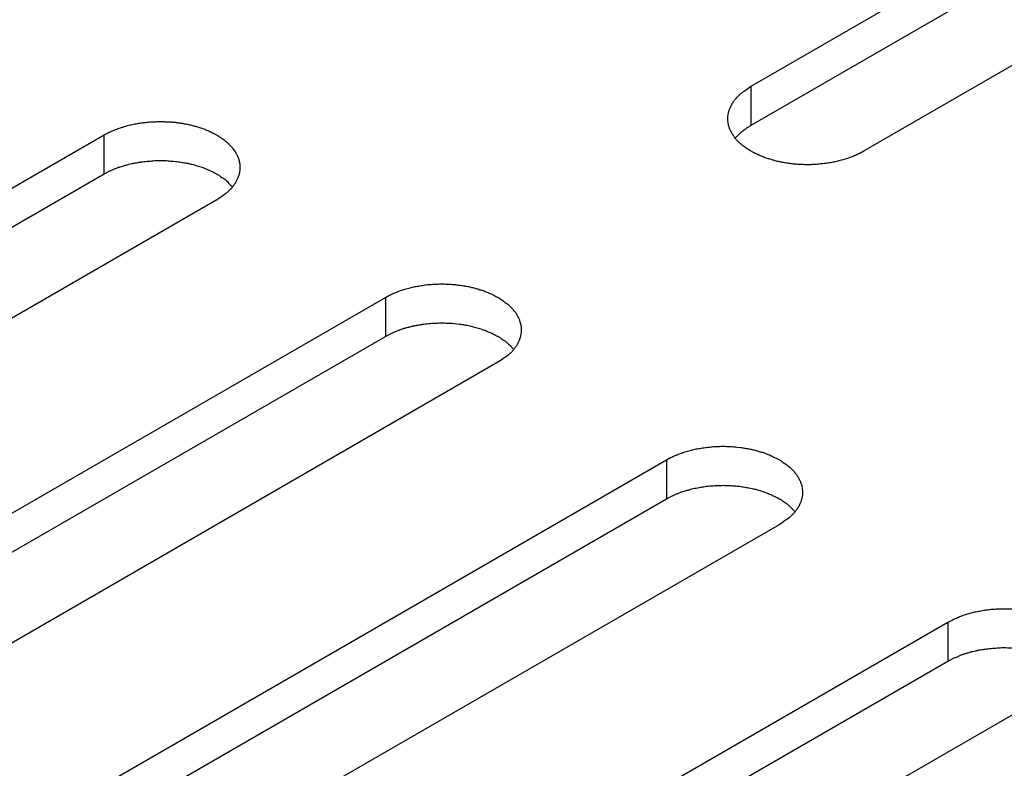
# Model space of a CAD drawing. Units: inches. Extents: x 0.5 to 16.1, y 0.5 to 11.2.
# Drawn here: x 13.2 to 13.3, y 7.3 to 7.4 of the extents above; entities that cross this region are included whole.
import ezdxf

# ---------------------------------------------------------------- set-up
doc = ezdxf.new("R2010")
doc.units = ezdxf.units.IN
doc.header["$MEASUREMENT"] = 0
doc.layers.add('Layer 1', color=7, linetype='Continuous')

# ---------------------------------------------------------------- blocks, each defined once
blk = doc.blocks.new('block 6')
at = {"layer": 'Layer 1', "color": 7, "lineweight": 25, "true_color": 0xffffff}
for points in [[(13.30037, 7.38605), (13.37998, 7.43201)], [(13.30037, 7.38145), (13.37998, 7.42742)], [(13.39326, 7.42435), (13.31364, 7.37838)], [(13.30037, 7.38145), (13.30037, 7.38604)], [(13.14445, 7.33433), (13.22407, 7.3803)], [(13.22407, 7.37571), (13.22407, 7.38029)], [(13.14445, 7.32974), (13.22407, 7.3757)], [(13.23735, 7.37264), (13.15773, 7.32667)], [(13.17762, 7.31519), (13.25724, 7.36115)], [(13.25724, 7.36114), (13.25724, 7.35655)], [(13.17762, 7.31058), (13.25724, 7.35655)], [(13.27052, 7.35349), (13.1909, 7.30752)], [(13.2108, 7.29603), (13.29041, 7.34199)], [(13.29041, 7.342), (13.29041, 7.33741)], [(13.2108, 7.29143), (13.29041, 7.3374)], [(13.30369, 7.33433), (13.22407, 7.28836)], [(13.24399, 7.27687), (13.32358, 7.32284)], [(13.32358, 7.32284), (13.32358, 7.31825)], [(13.24399, 7.27227), (13.32358, 7.31824)], [(13.33686, 7.31519), (13.25724, 7.26922)]]:
    blk.add_lwpolyline(points, dxfattribs=at)
for points, knots in [([(13.31365, 7.37838), (13.31365, 7.37838), (13.31318, 7.37813), (13.31318, 7.37813), (13.31301, 7.37804), (13.31284, 7.37796), (13.31267, 7.37789), (13.31248, 7.37781), (13.31233, 7.37774), (13.31214, 7.37768), (13.31195, 7.37762), (13.31178, 7.37753), (13.31158, 7.37749), (13.31141, 7.37743), (13.31122, 7.37736), (13.31103, 7.37732), (13.31082, 7.37726), (13.31063, 7.37721), (13.31046, 7.37717), (13.31027, 7.37713), (13.31006, 7.37709), (13.30986, 7.37707), (13.30967, 7.37702), (13.30948, 7.37698), (13.30927, 7.37696), (13.30908, 7.37694), (13.30889, 7.37692), (13.3087, 7.3769), (13.30851, 7.37687), (13.30831, 7.37685), (13.3081, 7.37683), (13.3081, 7.37683), (13.30755, 7.37681), (13.30755, 7.37681), (13.30736, 7.37679), (13.30717, 7.37679), (13.307, 7.37679), (13.30681, 7.37679), (13.30661, 7.37681), (13.30642, 7.37681), (13.30625, 7.37681), (13.30608, 7.37683), (13.30591, 7.37683), (13.30574, 7.37685), (13.30555, 7.37685), (13.30538, 7.37687), (13.30523, 7.3769), (13.30506, 7.37692), (13.30489, 7.37694), (13.30475, 7.37696), (13.30458, 7.37698), (13.3044, 7.377), (13.30428, 7.37704), (13.30411, 7.37707), (13.30394, 7.37709), (13.30379, 7.37713), (13.30362, 7.37715), (13.30347, 7.37719), (13.3033, 7.37724), (13.30315, 7.37728), (13.30298, 7.37732), (13.30281, 7.37736), (13.30264, 7.37743), (13.30249, 7.37747), (13.30234, 7.37751), (13.30217, 7.37758), (13.302, 7.37762), (13.30186, 7.37768), (13.30171, 7.37774), (13.30156, 7.37781), (13.30139, 7.37787), (13.30124, 7.37794), (13.30107, 7.37802), (13.30092, 7.37808), (13.30079, 7.37817), (13.30064, 7.37823), (13.30064, 7.37823), (13.3002, 7.37849), (13.3002, 7.37849), (13.30005, 7.37857), (13.29992, 7.37866), (13.2998, 7.37876), (13.29967, 7.37883), (13.29954, 7.37893), (13.29941, 7.37904), (13.29929, 7.37913), (13.29916, 7.37923), (13.29905, 7.37934), (13.29895, 7.37944), (13.29884, 7.37955), (13.29873, 7.37966), (13.29863, 7.37976), (13.29854, 7.37987), (13.29846, 7.38), (13.29835, 7.3801), (13.29827, 7.38021), (13.2982, 7.38034), (13.29814, 7.38044), (13.29807, 7.38057), (13.29801, 7.3807), (13.29795, 7.3808), (13.29788, 7.38093), (13.29784, 7.38106), (13.2978, 7.38117), (13.29776, 7.38129), (13.29771, 7.38142), (13.29771, 7.38142), (13.29765, 7.3818), (13.29765, 7.3818), (13.29763, 7.38193), (13.29763, 7.38204), (13.29763, 7.38216), (13.29763, 7.38216), (13.29763, 7.38252), (13.29763, 7.38252), (13.29765, 7.38265), (13.29767, 7.38278), (13.29769, 7.38289), (13.29771, 7.38301), (13.29776, 7.38314), (13.2978, 7.38325), (13.2978, 7.38325), (13.29793, 7.38359), (13.29793, 7.38359), (13.29799, 7.38369), (13.29805, 7.38382), (13.29812, 7.38393), (13.29816, 7.38403), (13.29822, 7.38414), (13.29831, 7.38424), (13.29839, 7.38435), (13.29846, 7.38446), (13.29854, 7.38456), (13.29861, 7.38463), (13.29869, 7.38473), (13.29875, 7.38482), (13.29886, 7.38493), (13.29899, 7.38501), (13.29907, 7.38512), (13.29924, 7.38526), (13.29943, 7.38541), (13.29963, 7.38552), (13.29988, 7.38571), (13.30011, 7.38588), (13.30037, 7.38605)], [0, 0, 0, 0, 1, 1, 1, 2, 2, 2, 3, 3, 3, 4, 4, 4, 5, 5, 5, 6, 6, 6, 7, 7, 7, 8, 8, 8, 9, 9, 9, 10, 10, 10, 11, 11, 11, 12, 12, 12, 13, 13, 13, 14, 14, 14, 15, 15, 15, 16, 16, 16, 17, 17, 17, 18, 18, 18, 19, 19, 19, 20, 20, 20, 21, 21, 21, 22, 22, 22, 23, 23, 23, 24, 24, 24, 25, 25, 25, 26, 26, 26, 27, 27, 27, 28, 28, 28, 29, 29, 29, 30, 30, 30, 31, 31, 31, 32, 32, 32, 33, 33, 33, 34, 34, 34, 35, 35, 35, 36, 36, 36, 37, 37, 37, 38, 38, 38, 39, 39, 39, 40, 40, 40, 41, 41, 41, 42, 42, 42, 43, 43, 43, 44, 44, 44, 45, 45, 45, 46, 46, 46, 47, 47, 47, 48, 48, 48, 48]), ([(13.22407, 7.3803), (13.22407, 7.3803), (13.22454, 7.38055), (13.22454, 7.38055), (13.22471, 7.38064), (13.22488, 7.38072), (13.22505, 7.38079), (13.22524, 7.38087), (13.22539, 7.38094), (13.22558, 7.381), (13.22575, 7.38106), (13.22594, 7.38115), (13.22613, 7.38119), (13.2263, 7.38126), (13.22649, 7.38132), (13.22668, 7.38136), (13.22687, 7.38143), (13.22709, 7.38147), (13.22726, 7.38151), (13.22745, 7.38155), (13.22766, 7.3816), (13.22785, 7.38162), (13.22804, 7.38166), (13.22823, 7.3817), (13.22843, 7.38172), (13.22864, 7.38174), (13.22883, 7.38177), (13.229, 7.38179), (13.22921, 7.38181), (13.2294, 7.38183), (13.22959, 7.38185), (13.22981, 7.38185), (13.22998, 7.38187), (13.23017, 7.38187), (13.23036, 7.38189), (13.23055, 7.38189), (13.23072, 7.38189), (13.23091, 7.38189), (13.2311, 7.38187), (13.23127, 7.38187), (13.23146, 7.38187), (13.23161, 7.38185), (13.2318, 7.38185), (13.23197, 7.38183), (13.23214, 7.38183), (13.23233, 7.38181), (13.23248, 7.38179), (13.23265, 7.38177), (13.23282, 7.38174), (13.23297, 7.38172), (13.23314, 7.3817), (13.23331, 7.38168), (13.23344, 7.38164), (13.23361, 7.38162), (13.23376, 7.3816), (13.23393, 7.38155), (13.2341, 7.38153), (13.23425, 7.38149), (13.23439, 7.38145), (13.23456, 7.3814), (13.23473, 7.38136), (13.2349, 7.38132), (13.23507, 7.38126), (13.2352, 7.38121), (13.23537, 7.38117), (13.23554, 7.38111), (13.23569, 7.38106), (13.23586, 7.381), (13.23601, 7.38094), (13.23616, 7.38087), (13.23633, 7.38081), (13.23648, 7.38075), (13.23665, 7.38066), (13.2368, 7.3806), (13.23692, 7.38051), (13.23707, 7.38045), (13.23707, 7.38045), (13.23752, 7.38019), (13.23752, 7.38019), (13.23767, 7.38011), (13.23779, 7.38002), (13.23792, 7.37992), (13.23805, 7.37985), (13.23818, 7.37975), (13.2383, 7.37964), (13.23843, 7.37956), (13.23856, 7.37945), (13.23866, 7.37934), (13.23875, 7.37924), (13.23888, 7.37913), (13.23898, 7.37902), (13.23907, 7.37892), (13.23917, 7.37881), (13.23926, 7.37868), (13.23926, 7.37868), (13.23951, 7.37835), (13.23951, 7.37835), (13.23958, 7.37822), (13.23964, 7.37811), (13.23971, 7.37798), (13.23977, 7.37788), (13.23981, 7.37775), (13.23988, 7.37762), (13.23992, 7.37752), (13.23996, 7.37739), (13.23998, 7.37726), (13.24002, 7.37713), (13.24004, 7.37701), (13.24007, 7.37688), (13.24009, 7.37675), (13.24009, 7.37665), (13.24009, 7.37652), (13.24009, 7.37639), (13.24009, 7.37628), (13.24007, 7.37616), (13.24007, 7.37603), (13.24004, 7.3759), (13.24002, 7.3758), (13.23998, 7.37567), (13.23996, 7.37554), (13.23992, 7.37544), (13.23988, 7.37533), (13.23983, 7.3752), (13.23977, 7.37509), (13.23973, 7.37499), (13.23966, 7.37486), (13.2396, 7.37476), (13.23956, 7.37465), (13.23947, 7.37454), (13.23941, 7.37444), (13.23932, 7.37433), (13.23926, 7.37422), (13.23917, 7.37412), (13.23909, 7.37405), (13.23903, 7.37395), (13.23894, 7.37386), (13.23883, 7.37376), (13.23873, 7.37367), (13.23864, 7.37357), (13.23847, 7.37342), (13.23828, 7.37327), (13.23809, 7.37316), (13.23784, 7.37297), (13.2376, 7.3728), (13.23735, 7.37263)], [0, 0, 0, 0, 1, 1, 1, 2, 2, 2, 3, 3, 3, 4, 4, 4, 5, 5, 5, 6, 6, 6, 7, 7, 7, 8, 8, 8, 9, 9, 9, 10, 10, 10, 11, 11, 11, 12, 12, 12, 13, 13, 13, 14, 14, 14, 15, 15, 15, 16, 16, 16, 17, 17, 17, 18, 18, 18, 19, 19, 19, 20, 20, 20, 21, 21, 21, 22, 22, 22, 23, 23, 23, 24, 24, 24, 25, 25, 25, 26, 26, 26, 27, 27, 27, 28, 28, 28, 29, 29, 29, 30, 30, 30, 31, 31, 31, 32, 32, 32, 33, 33, 33, 34, 34, 34, 35, 35, 35, 36, 36, 36, 37, 37, 37, 38, 38, 38, 39, 39, 39, 40, 40, 40, 41, 41, 41, 42, 42, 42, 43, 43, 43, 44, 44, 44, 45, 45, 45, 46, 46, 46, 47, 47, 47, 48, 48, 48, 48]), ([(13.2985, 7.37992), (13.29859, 7.38), (13.29859, 7.38002), (13.29861, 7.38004), (13.29869, 7.38011), (13.29869, 7.38013), (13.29871, 7.38015), (13.2988, 7.38023), (13.29882, 7.38026), (13.29884, 7.38028), (13.2989, 7.38036), (13.29893, 7.38036), (13.29895, 7.38038), (13.29901, 7.38045), (13.29903, 7.38047), (13.29905, 7.38049), (13.29914, 7.38057), (13.29916, 7.3806), (13.29918, 7.3806), (13.29924, 7.38068), (13.29926, 7.3807), (13.29929, 7.3807), (13.29939, 7.38079), (13.29941, 7.38081), (13.29943, 7.38081), (13.29952, 7.38087), (13.29954, 7.38089), (13.29956, 7.38091), (13.29965, 7.38098), (13.29967, 7.381), (13.29969, 7.381), (13.29978, 7.38106), (13.2998, 7.38108), (13.29982, 7.38111), (13.2999, 7.38117), (13.29992, 7.38119), (13.29995, 7.38119), (13.30003, 7.38123), (13.30005, 7.38125), (13.30009, 7.38128), (13.30014, 7.3813), (13.30016, 7.38132), (13.3002, 7.38136), (13.30026, 7.38138), (13.30033, 7.38142), (13.30037, 7.38145)], [0, 0, 0, 0, 1, 1, 1, 2, 2, 2, 3, 3, 3, 4, 4, 4, 5, 5, 5, 6, 6, 6, 7, 7, 7, 8, 8, 8, 9, 9, 9, 10, 10, 10, 11, 11, 11, 12, 12, 12, 13, 13, 13, 14, 14, 14, 15, 15, 15, 15]), ([(13.22407, 7.37571), (13.22407, 7.37571), (13.22437, 7.37585), (13.22437, 7.37585), (13.22447, 7.37592), (13.22456, 7.37596), (13.22464, 7.37602), (13.22475, 7.37607), (13.22486, 7.37611), (13.22496, 7.37615), (13.22507, 7.37619), (13.2252, 7.37626), (13.2253, 7.3763), (13.22539, 7.37634), (13.22549, 7.37638), (13.22562, 7.37643), (13.22573, 7.37647), (13.22583, 7.37651), (13.22596, 7.37655), (13.22607, 7.37658), (13.2262, 7.37662), (13.22628, 7.37664), (13.22641, 7.37668), (13.22654, 7.37672), (13.22664, 7.37675), (13.22677, 7.37679), (13.22687, 7.37681), (13.227, 7.37685), (13.22713, 7.37687), (13.22724, 7.37692), (13.22734, 7.37694), (13.22747, 7.37696), (13.2276, 7.37698), (13.22773, 7.377), (13.22783, 7.37702), (13.22796, 7.37704), (13.22806, 7.37706), (13.22819, 7.37708), (13.22832, 7.37711), (13.22843, 7.37713), (13.22855, 7.37715), (13.22868, 7.37715), (13.22881, 7.37717), (13.22891, 7.37719), (13.22902, 7.37719), (13.22915, 7.37721), (13.22928, 7.37723), (13.22938, 7.37723), (13.22951, 7.37723), (13.22964, 7.37726), (13.22976, 7.37726), (13.22985, 7.37726), (13.22998, 7.37728), (13.2301, 7.37728), (13.23021, 7.37728), (13.23034, 7.37728), (13.23044, 7.37728), (13.23057, 7.3773), (13.23057, 7.3773), (13.23089, 7.3773), (13.23089, 7.3773), (13.23102, 7.37728), (13.23112, 7.37728), (13.23123, 7.37728), (13.23136, 7.37728), (13.23146, 7.37728), (13.23157, 7.37726), (13.23168, 7.37726), (13.23178, 7.37726), (13.23189, 7.37723), (13.23199, 7.37723), (13.2321, 7.37723), (13.23221, 7.37721), (13.23221, 7.37721), (13.2325, 7.37719), (13.2325, 7.37719), (13.23261, 7.37717), (13.23272, 7.37717), (13.23282, 7.37715), (13.23291, 7.37713), (13.23301, 7.37713), (13.23312, 7.37711), (13.23323, 7.37708), (13.23331, 7.37706), (13.2334, 7.37706), (13.2335, 7.37704), (13.23359, 7.37702), (13.23369, 7.377), (13.2338, 7.37698), (13.23391, 7.37698), (13.23399, 7.37696), (13.2341, 7.37692), (13.2342, 7.37689), (13.23429, 7.37687), (13.23437, 7.37685), (13.23448, 7.37683), (13.23459, 7.37681), (13.23469, 7.37677), (13.2348, 7.37675), (13.23488, 7.37672), (13.23488, 7.37672), (13.23518, 7.37662), (13.23518, 7.37662), (13.23527, 7.3766), (13.23537, 7.37658), (13.23548, 7.37653), (13.23558, 7.37651), (13.23567, 7.37647), (13.23578, 7.37643), (13.23588, 7.37638), (13.23599, 7.37636), (13.23605, 7.37632), (13.23616, 7.37628), (13.23624, 7.37624), (13.23635, 7.37619), (13.23645, 7.37615), (13.23654, 7.37611), (13.23665, 7.37607), (13.23665, 7.37607), (13.2369, 7.37594), (13.2369, 7.37594), (13.23701, 7.37588), (13.23709, 7.37583), (13.23718, 7.37579), (13.23726, 7.37573), (13.23737, 7.37568), (13.23745, 7.37564), (13.23754, 7.37558), (13.23762, 7.37553), (13.23773, 7.37547), (13.23779, 7.37541), (13.23786, 7.37536), (13.23794, 7.3753), (13.23803, 7.37526), (13.23809, 7.37522), (13.23818, 7.37517), (13.23826, 7.37509), (13.23835, 7.37502), (13.23843, 7.37496), (13.23856, 7.37485), (13.23866, 7.37475), (13.23875, 7.37462), (13.23892, 7.37447), (13.23907, 7.37432), (13.2392, 7.37418)], [0, 0, 0, 0, 1, 1, 1, 2, 2, 2, 3, 3, 3, 4, 4, 4, 5, 5, 5, 6, 6, 6, 7, 7, 7, 8, 8, 8, 9, 9, 9, 10, 10, 10, 11, 11, 11, 12, 12, 12, 13, 13, 13, 14, 14, 14, 15, 15, 15, 16, 16, 16, 17, 17, 17, 18, 18, 18, 19, 19, 19, 20, 20, 20, 21, 21, 21, 22, 22, 22, 23, 23, 23, 24, 24, 24, 25, 25, 25, 26, 26, 26, 27, 27, 27, 28, 28, 28, 29, 29, 29, 30, 30, 30, 31, 31, 31, 32, 32, 32, 33, 33, 33, 34, 34, 34, 35, 35, 35, 36, 36, 36, 37, 37, 37, 38, 38, 38, 39, 39, 39, 40, 40, 40, 41, 41, 41, 42, 42, 42, 43, 43, 43, 44, 44, 44, 45, 45, 45, 46, 46, 46, 47, 47, 47, 48, 48, 48, 48]), ([(13.25724, 7.36114), (13.25724, 7.36114), (13.25771, 7.3614), (13.25771, 7.3614), (13.25788, 7.36148), (13.25805, 7.36157), (13.25822, 7.36163), (13.25841, 7.36171), (13.25856, 7.36178), (13.25875, 7.36184), (13.25894, 7.36193), (13.25911, 7.36199), (13.2593, 7.36203), (13.25947, 7.3621), (13.25966, 7.36216), (13.25985, 7.3622), (13.26007, 7.36227), (13.26026, 7.36231), (13.26043, 7.36235), (13.26062, 7.36239), (13.26083, 7.36244), (13.26102, 7.36246), (13.26121, 7.3625), (13.2614, 7.36254), (13.26159, 7.36256), (13.26181, 7.36259), (13.262, 7.36263), (13.26219, 7.36265), (13.26238, 7.36267), (13.26257, 7.36267), (13.26278, 7.36269), (13.26298, 7.36271), (13.26314, 7.36271), (13.26334, 7.36271), (13.26353, 7.36273), (13.26372, 7.36273), (13.26389, 7.36273), (13.26408, 7.36273), (13.26427, 7.36273), (13.26446, 7.36271), (13.26463, 7.36271), (13.2648, 7.36271), (13.26497, 7.36269), (13.26514, 7.36267), (13.26533, 7.36267), (13.2655, 7.36265), (13.26565, 7.36263), (13.26582, 7.36261), (13.26599, 7.36259), (13.26614, 7.36256), (13.26631, 7.36254), (13.26648, 7.36252), (13.26661, 7.36248), (13.26678, 7.36246), (13.26695, 7.36244), (13.2671, 7.36242), (13.26727, 7.36237), (13.26741, 7.36233), (13.26759, 7.36229), (13.26773, 7.36224), (13.2679, 7.3622), (13.26807, 7.36216), (13.26824, 7.36212), (13.26837, 7.36205), (13.26854, 7.36201), (13.26871, 7.36197), (13.26888, 7.36191), (13.26903, 7.36184), (13.26918, 7.36178), (13.26933, 7.36171), (13.2695, 7.36165), (13.26965, 7.36159), (13.26982, 7.36152), (13.26996, 7.36144), (13.27009, 7.36137), (13.27024, 7.36129), (13.27039, 7.36121), (13.27054, 7.36114), (13.27069, 7.36106), (13.27083, 7.36095), (13.27096, 7.36087), (13.27109, 7.36078), (13.27122, 7.36069), (13.27134, 7.36059), (13.27147, 7.36048), (13.2716, 7.3604), (13.27173, 7.36029), (13.27183, 7.36018), (13.27194, 7.36008), (13.27205, 7.35997), (13.27215, 7.35987), (13.27226, 7.35976), (13.27234, 7.35965), (13.27243, 7.35953), (13.27253, 7.35942), (13.27262, 7.35931), (13.27268, 7.35919), (13.27275, 7.35908), (13.27281, 7.35895), (13.27287, 7.35885), (13.27294, 7.35872), (13.273, 7.35859), (13.27304, 7.35849), (13.27309, 7.35836), (13.27313, 7.35823), (13.27315, 7.3581), (13.27319, 7.35798), (13.27321, 7.35785), (13.27324, 7.35772), (13.27326, 7.35762), (13.27326, 7.35749), (13.27326, 7.35736), (13.27326, 7.35736), (13.27326, 7.357), (13.27326, 7.357), (13.27324, 7.35687), (13.27321, 7.35674), (13.27319, 7.35664), (13.27315, 7.35651), (13.27313, 7.35638), (13.27309, 7.35628), (13.27309, 7.35628), (13.27296, 7.35594), (13.27296, 7.35594), (13.2729, 7.35583), (13.27283, 7.3557), (13.27277, 7.3556), (13.27273, 7.35549), (13.27266, 7.35538), (13.27258, 7.35528), (13.27249, 7.35517), (13.27243, 7.35507), (13.27234, 7.35498), (13.27228, 7.3549), (13.27219, 7.35481), (13.27213, 7.3547), (13.27202, 7.3546), (13.2719, 7.35451), (13.27181, 7.35441), (13.27164, 7.35426), (13.27145, 7.35411), (13.27126, 7.354), (13.271, 7.35381), (13.27077, 7.35364), (13.27052, 7.35349)], [0, 0, 0, 0, 1, 1, 1, 2, 2, 2, 3, 3, 3, 4, 4, 4, 5, 5, 5, 6, 6, 6, 7, 7, 7, 8, 8, 8, 9, 9, 9, 10, 10, 10, 11, 11, 11, 12, 12, 12, 13, 13, 13, 14, 14, 14, 15, 15, 15, 16, 16, 16, 17, 17, 17, 18, 18, 18, 19, 19, 19, 20, 20, 20, 21, 21, 21, 22, 22, 22, 23, 23, 23, 24, 24, 24, 25, 25, 25, 26, 26, 26, 27, 27, 27, 28, 28, 28, 29, 29, 29, 30, 30, 30, 31, 31, 31, 32, 32, 32, 33, 33, 33, 34, 34, 34, 35, 35, 35, 36, 36, 36, 37, 37, 37, 38, 38, 38, 39, 39, 39, 40, 40, 40, 41, 41, 41, 42, 42, 42, 43, 43, 43, 44, 44, 44, 45, 45, 45, 46, 46, 46, 47, 47, 47, 48, 48, 48, 48]), ([(13.25724, 7.35655), (13.25724, 7.35655), (13.25754, 7.35669), (13.25754, 7.35669), (13.25764, 7.35676), (13.25773, 7.3568), (13.25783, 7.35686), (13.25794, 7.35691), (13.25803, 7.35697), (13.25815, 7.35699), (13.25826, 7.35706), (13.25837, 7.3571), (13.25847, 7.35714), (13.25856, 7.35718), (13.25868, 7.35723), (13.25879, 7.35727), (13.2589, 7.35731), (13.25902, 7.35735), (13.25913, 7.3574), (13.25924, 7.35744), (13.25936, 7.35746), (13.25947, 7.3575), (13.25958, 7.35752), (13.2597, 7.35757), (13.25981, 7.35761), (13.25994, 7.35763), (13.26007, 7.35767), (13.26017, 7.35769), (13.2603, 7.35771), (13.26041, 7.35776), (13.26053, 7.35778), (13.26064, 7.3578), (13.26077, 7.35784), (13.26089, 7.35786), (13.26102, 7.35786), (13.26113, 7.35788), (13.26123, 7.35791), (13.26136, 7.35793), (13.26149, 7.35795), (13.26162, 7.35797), (13.26172, 7.35799), (13.26185, 7.35801), (13.26198, 7.35801), (13.2621, 7.35803), (13.26219, 7.35805), (13.26232, 7.35805), (13.26244, 7.35808), (13.26257, 7.35808), (13.26268, 7.3581), (13.26281, 7.3581), (13.26293, 7.3581), (13.26302, 7.35812), (13.26314, 7.35812), (13.26327, 7.35812), (13.26338, 7.35812), (13.26351, 7.35814), (13.26361, 7.35814), (13.26374, 7.35814), (13.26374, 7.35814), (13.26406, 7.35814), (13.26406, 7.35814), (13.26419, 7.35814), (13.26429, 7.35814), (13.26442, 7.35812), (13.26453, 7.35812), (13.26463, 7.35812), (13.26476, 7.35812), (13.26484, 7.3581), (13.26495, 7.3581), (13.26506, 7.3581), (13.26506, 7.3581), (13.26538, 7.35805), (13.26538, 7.35805), (13.26538, 7.35805), (13.26567, 7.35803), (13.26567, 7.35803), (13.26567, 7.35803), (13.26599, 7.35799), (13.26599, 7.35799), (13.2661, 7.35797), (13.26618, 7.35797), (13.26629, 7.35795), (13.2664, 7.35793), (13.26648, 7.35793), (13.26657, 7.35791), (13.26667, 7.35788), (13.26678, 7.35786), (13.26686, 7.35786), (13.26686, 7.35786), (13.26718, 7.3578), (13.26718, 7.3578), (13.26727, 7.35778), (13.26737, 7.35776), (13.26746, 7.35771), (13.26756, 7.35769), (13.26765, 7.35767), (13.26776, 7.35765), (13.26786, 7.35763), (13.26797, 7.35759), (13.26807, 7.35757), (13.26816, 7.35755), (13.26826, 7.3575), (13.26835, 7.35748), (13.26846, 7.35744), (13.26854, 7.35742), (13.26865, 7.35737), (13.26875, 7.35735), (13.26886, 7.35731), (13.26894, 7.35727), (13.26905, 7.35725), (13.26916, 7.3572), (13.26922, 7.35716), (13.26933, 7.35712), (13.26943, 7.35708), (13.26952, 7.35703), (13.26962, 7.35699), (13.26971, 7.35697), (13.26982, 7.35693), (13.2699, 7.35686), (13.27001, 7.35682), (13.27007, 7.35678), (13.27018, 7.35674), (13.27026, 7.35667), (13.27035, 7.35663), (13.27045, 7.35659), (13.27054, 7.35655), (13.27062, 7.35648), (13.27071, 7.35644), (13.27081, 7.35638), (13.2709, 7.35631), (13.27096, 7.35627), (13.27105, 7.35621), (13.27111, 7.35614), (13.2712, 7.3561), (13.27126, 7.35606), (13.27134, 7.35602), (13.27143, 7.35595), (13.27152, 7.35587), (13.2716, 7.3558), (13.27173, 7.3557), (13.27183, 7.35559), (13.27194, 7.35546), (13.27209, 7.35531), (13.27224, 7.35517), (13.27239, 7.35502)], [0, 0, 0, 0, 1, 1, 1, 2, 2, 2, 3, 3, 3, 4, 4, 4, 5, 5, 5, 6, 6, 6, 7, 7, 7, 8, 8, 8, 9, 9, 9, 10, 10, 10, 11, 11, 11, 12, 12, 12, 13, 13, 13, 14, 14, 14, 15, 15, 15, 16, 16, 16, 17, 17, 17, 18, 18, 18, 19, 19, 19, 20, 20, 20, 21, 21, 21, 22, 22, 22, 23, 23, 23, 24, 24, 24, 25, 25, 25, 26, 26, 26, 27, 27, 27, 28, 28, 28, 29, 29, 29, 30, 30, 30, 31, 31, 31, 32, 32, 32, 33, 33, 33, 34, 34, 34, 35, 35, 35, 36, 36, 36, 37, 37, 37, 38, 38, 38, 39, 39, 39, 40, 40, 40, 41, 41, 41, 42, 42, 42, 43, 43, 43, 44, 44, 44, 45, 45, 45, 46, 46, 46, 47, 47, 47, 48, 48, 48, 48]), ([(13.29041, 7.342), (13.29041, 7.342), (13.29088, 7.34225), (13.29088, 7.34225), (13.29105, 7.34234), (13.29122, 7.34242), (13.29141, 7.34248), (13.29158, 7.34255), (13.29173, 7.34263), (13.29192, 7.3427), (13.29211, 7.34276), (13.29228, 7.34282), (13.29247, 7.34289), (13.29264, 7.34295), (13.29283, 7.34299), (13.29304, 7.34306), (13.29324, 7.3431), (13.29343, 7.34316), (13.2936, 7.34321), (13.29381, 7.34325), (13.294, 7.34329), (13.29419, 7.34331), (13.29438, 7.34335), (13.29457, 7.34338), (13.29479, 7.34342), (13.29498, 7.34344), (13.29517, 7.34346), (13.29536, 7.34348), (13.29555, 7.3435), (13.29574, 7.34352), (13.29595, 7.34355), (13.29595, 7.34355), (13.29651, 7.34357), (13.29651, 7.34357), (13.2967, 7.34357), (13.29689, 7.34359), (13.29706, 7.34359), (13.29725, 7.34359), (13.29744, 7.34357), (13.29763, 7.34357), (13.2978, 7.34357), (13.29797, 7.34355), (13.29814, 7.34355), (13.29833, 7.34352), (13.2985, 7.34352), (13.29867, 7.3435), (13.29867, 7.3435), (13.29916, 7.34344), (13.29916, 7.34344), (13.29933, 7.34342), (13.29948, 7.3434), (13.29965, 7.34335), (13.2998, 7.34333), (13.29995, 7.34331), (13.30012, 7.34329), (13.30029, 7.34325), (13.30044, 7.34323), (13.30058, 7.34318), (13.30076, 7.34314), (13.30093, 7.3431), (13.30107, 7.34306), (13.30124, 7.34301), (13.30141, 7.34295), (13.30156, 7.34291), (13.30171, 7.34287), (13.30188, 7.3428), (13.30205, 7.34276), (13.3022, 7.3427), (13.30235, 7.34263), (13.30252, 7.34257), (13.30267, 7.34251), (13.30282, 7.34244), (13.30299, 7.34236), (13.30299, 7.34236), (13.30341, 7.34214), (13.30341, 7.34214), (13.30341, 7.34214), (13.30386, 7.34189), (13.30386, 7.34189), (13.304, 7.3418), (13.30413, 7.34172), (13.30426, 7.34161), (13.30439, 7.34155), (13.30451, 7.34144), (13.30464, 7.34134), (13.30477, 7.34125), (13.3049, 7.34115), (13.305, 7.34104), (13.30511, 7.34093), (13.30522, 7.34083), (13.30532, 7.34072), (13.30543, 7.34062), (13.30551, 7.34051), (13.30562, 7.34038), (13.3057, 7.34027), (13.30579, 7.34017), (13.30585, 7.34004), (13.30592, 7.33991), (13.30598, 7.33981), (13.30604, 7.33968), (13.30611, 7.33957), (13.30617, 7.33945), (13.30621, 7.33932), (13.30626, 7.33921), (13.3063, 7.33909), (13.30634, 7.33896), (13.30634, 7.33896), (13.30641, 7.33858), (13.30641, 7.33858), (13.30643, 7.33845), (13.30643, 7.33834), (13.30643, 7.33821), (13.30645, 7.33809), (13.30643, 7.33798), (13.30643, 7.33785), (13.30641, 7.33773), (13.30638, 7.3376), (13.30636, 7.33749), (13.30634, 7.33736), (13.3063, 7.33724), (13.30626, 7.33713), (13.30621, 7.337), (13.30617, 7.3369), (13.30613, 7.33679), (13.30613, 7.33679), (13.30594, 7.33645), (13.30594, 7.33645), (13.3059, 7.33632), (13.30583, 7.33624), (13.30575, 7.33613), (13.30568, 7.33603), (13.3056, 7.33592), (13.30551, 7.33581), (13.30545, 7.33573), (13.30536, 7.33564), (13.3053, 7.33556), (13.3052, 7.33545), (13.30509, 7.33537), (13.30498, 7.33526), (13.30481, 7.33511), (13.30462, 7.33496), (13.30443, 7.33486), (13.30417, 7.33467), (13.30394, 7.3345), (13.30369, 7.33433)], [0, 0, 0, 0, 1, 1, 1, 2, 2, 2, 3, 3, 3, 4, 4, 4, 5, 5, 5, 6, 6, 6, 7, 7, 7, 8, 8, 8, 9, 9, 9, 10, 10, 10, 11, 11, 11, 12, 12, 12, 13, 13, 13, 14, 14, 14, 15, 15, 15, 16, 16, 16, 17, 17, 17, 18, 18, 18, 19, 19, 19, 20, 20, 20, 21, 21, 21, 22, 22, 22, 23, 23, 23, 24, 24, 24, 25, 25, 25, 26, 26, 26, 27, 27, 27, 28, 28, 28, 29, 29, 29, 30, 30, 30, 31, 31, 31, 32, 32, 32, 33, 33, 33, 34, 34, 34, 35, 35, 35, 36, 36, 36, 37, 37, 37, 38, 38, 38, 39, 39, 39, 40, 40, 40, 41, 41, 41, 42, 42, 42, 43, 43, 43, 44, 44, 44, 45, 45, 45, 46, 46, 46, 47, 47, 47, 48, 48, 48, 48]), ([(13.29041, 7.3374), (13.29041, 7.3374), (13.29071, 7.33755), (13.29071, 7.33755), (13.29071, 7.33755), (13.291, 7.33772), (13.291, 7.33772), (13.29111, 7.33776), (13.29122, 7.33781), (13.29132, 7.33785), (13.29143, 7.33789), (13.29154, 7.33795), (13.29164, 7.338), (13.29173, 7.33804), (13.29186, 7.33808), (13.29196, 7.33812), (13.29207, 7.33817), (13.29219, 7.33821), (13.2923, 7.33825), (13.29243, 7.33827), (13.29253, 7.33832), (13.29264, 7.33834), (13.29275, 7.33838), (13.29287, 7.33842), (13.293, 7.33844), (13.29311, 7.33848), (13.29324, 7.33851), (13.29336, 7.33855), (13.29347, 7.33857), (13.29358, 7.33861), (13.2937, 7.33863), (13.29381, 7.33865), (13.29394, 7.33868), (13.29406, 7.3387), (13.29419, 7.33872), (13.2943, 7.33874), (13.2944, 7.33876), (13.29453, 7.33878), (13.29466, 7.3388), (13.29479, 7.33882), (13.29489, 7.33885), (13.29502, 7.33885), (13.29515, 7.33887), (13.29527, 7.33889), (13.29538, 7.33889), (13.29549, 7.33891), (13.29549, 7.33891), (13.29587, 7.33893), (13.29587, 7.33893), (13.29598, 7.33895), (13.2961, 7.33895), (13.29621, 7.33895), (13.29632, 7.33897), (13.29644, 7.33897), (13.29657, 7.33897), (13.29657, 7.33897), (13.29691, 7.33897), (13.29691, 7.33897), (13.29704, 7.33899), (13.29712, 7.33899), (13.29725, 7.33897), (13.29725, 7.33897), (13.29759, 7.33897), (13.29759, 7.33897), (13.2977, 7.33897), (13.2978, 7.33897), (13.29793, 7.33895), (13.29801, 7.33895), (13.29812, 7.33895), (13.29823, 7.33893), (13.29833, 7.33893), (13.29844, 7.33893), (13.29857, 7.33891), (13.29867, 7.33891), (13.29878, 7.33889), (13.29884, 7.33889), (13.29895, 7.33887), (13.29906, 7.33885), (13.29916, 7.33885), (13.29927, 7.33882), (13.29938, 7.3388), (13.29946, 7.3388), (13.29957, 7.33878), (13.29967, 7.33876), (13.29974, 7.33874), (13.29984, 7.33874), (13.29995, 7.33872), (13.30003, 7.3387), (13.30003, 7.3387), (13.30035, 7.33863), (13.30035, 7.33863), (13.30044, 7.33861), (13.30054, 7.33859), (13.30063, 7.33857), (13.30073, 7.33855), (13.30084, 7.33853), (13.30093, 7.33851), (13.30103, 7.33846), (13.30114, 7.33844), (13.30124, 7.33842), (13.30133, 7.33838), (13.30144, 7.33836), (13.30152, 7.33832), (13.30163, 7.33829), (13.30173, 7.33827), (13.30182, 7.33823), (13.30192, 7.33821), (13.30203, 7.33817), (13.30211, 7.33812), (13.30222, 7.33808), (13.30233, 7.33806), (13.30241, 7.33802), (13.3025, 7.33798), (13.3026, 7.33793), (13.30269, 7.33789), (13.30279, 7.33785), (13.3029, 7.33781), (13.30299, 7.33776), (13.30309, 7.33772), (13.30318, 7.33768), (13.30324, 7.33764), (13.30335, 7.33757), (13.30343, 7.33753), (13.30352, 7.33749), (13.30362, 7.33742), (13.30371, 7.33738), (13.30379, 7.33734), (13.3039, 7.33727), (13.30398, 7.33723), (13.30407, 7.33717), (13.30407, 7.33717), (13.3043, 7.337), (13.3043, 7.337), (13.30437, 7.33695), (13.30445, 7.33691), (13.30451, 7.33687), (13.3046, 7.33679), (13.30469, 7.33672), (13.30477, 7.33666), (13.3049, 7.33653), (13.305, 7.33645), (13.30511, 7.33632), (13.30526, 7.33617), (13.30541, 7.33602), (13.30556, 7.33587)], [0, 0, 0, 0, 1, 1, 1, 2, 2, 2, 3, 3, 3, 4, 4, 4, 5, 5, 5, 6, 6, 6, 7, 7, 7, 8, 8, 8, 9, 9, 9, 10, 10, 10, 11, 11, 11, 12, 12, 12, 13, 13, 13, 14, 14, 14, 15, 15, 15, 16, 16, 16, 17, 17, 17, 18, 18, 18, 19, 19, 19, 20, 20, 20, 21, 21, 21, 22, 22, 22, 23, 23, 23, 24, 24, 24, 25, 25, 25, 26, 26, 26, 27, 27, 27, 28, 28, 28, 29, 29, 29, 30, 30, 30, 31, 31, 31, 32, 32, 32, 33, 33, 33, 34, 34, 34, 35, 35, 35, 36, 36, 36, 37, 37, 37, 38, 38, 38, 39, 39, 39, 40, 40, 40, 41, 41, 41, 42, 42, 42, 43, 43, 43, 44, 44, 44, 45, 45, 45, 46, 46, 46, 47, 47, 47, 48, 48, 48, 48]), ([(13.3236, 7.32284), (13.3236, 7.32284), (13.32407, 7.32309), (13.32407, 7.32309), (13.32422, 7.32318), (13.32441, 7.32326), (13.32458, 7.32333), (13.32475, 7.32341), (13.32492, 7.32348), (13.32509, 7.32354), (13.32528, 7.32362), (13.32547, 7.32369), (13.32566, 7.32373), (13.32583, 7.32379), (13.32602, 7.32386), (13.32621, 7.3239), (13.3264, 7.32396), (13.3266, 7.32401), (13.32677, 7.32405), (13.32698, 7.32409), (13.32717, 7.32413), (13.32738, 7.32415), (13.32757, 7.3242), (13.32774, 7.32424), (13.32796, 7.32426), (13.32815, 7.32428), (13.32836, 7.32432), (13.32853, 7.32435), (13.32872, 7.32437), (13.32893, 7.32437), (13.32912, 7.32439), (13.32932, 7.32441), (13.32949, 7.32441), (13.32968, 7.32441), (13.32987, 7.32443), (13.33006, 7.32443), (13.33025, 7.32443), (13.33042, 7.32443), (13.33061, 7.32443), (13.3308, 7.32441), (13.33097, 7.32441), (13.33114, 7.32441), (13.33131, 7.32439), (13.3315, 7.32437), (13.33167, 7.32437), (13.33184, 7.32435), (13.33201, 7.32432), (13.33216, 7.3243), (13.33233, 7.32428), (13.3325, 7.32426), (13.33265, 7.32424), (13.33282, 7.32422), (13.33297, 7.32418), (13.33312, 7.32415), (13.33329, 7.32413), (13.33346, 7.32409), (13.33361, 7.32407), (13.33378, 7.32403), (13.33392, 7.32398), (13.33409, 7.32394), (13.33426, 7.3239), (13.33441, 7.32386), (13.33458, 7.32381), (13.33473, 7.32375), (13.3349, 7.32371), (13.33505, 7.32367), (13.33522, 7.3236), (13.33539, 7.32354), (13.33554, 7.32348), (13.33569, 7.32341), (13.33584, 7.32335), (13.33601, 7.32328), (13.33615, 7.32322), (13.3363, 7.32314), (13.33645, 7.32307), (13.3366, 7.32299), (13.33675, 7.3229), (13.3369, 7.32284), (13.33703, 7.32273), (13.33718, 7.32265), (13.33732, 7.32256), (13.33743, 7.32248), (13.33756, 7.32239), (13.33771, 7.32229), (13.33783, 7.32218), (13.33794, 7.32209), (13.33807, 7.32199), (13.33819, 7.32188), (13.33828, 7.32178), (13.33839, 7.32167), (13.33849, 7.32156), (13.3386, 7.32146), (13.33868, 7.32135), (13.33879, 7.32122), (13.33879, 7.32122), (13.33904, 7.32088), (13.33904, 7.32088), (13.33909, 7.32078), (13.33915, 7.32065), (13.33921, 7.32054), (13.33928, 7.32042), (13.33934, 7.32029), (13.33938, 7.32018), (13.33938, 7.32018), (13.33951, 7.3198), (13.33951, 7.3198), (13.33951, 7.3198), (13.33957, 7.31942), (13.33957, 7.31942), (13.3396, 7.31929), (13.33962, 7.31918), (13.33962, 7.31906), (13.33962, 7.31893), (13.3396, 7.31882), (13.3396, 7.3187), (13.33957, 7.31857), (13.33955, 7.31844), (13.33953, 7.31833), (13.33951, 7.31821), (13.33947, 7.31808), (13.33943, 7.31797), (13.33943, 7.31797), (13.3393, 7.31763), (13.3393, 7.31763), (13.33924, 7.31753), (13.33919, 7.3174), (13.33911, 7.31729), (13.33907, 7.31719), (13.339, 7.31708), (13.33892, 7.31698), (13.33885, 7.31687), (13.33877, 7.31676), (13.33868, 7.31666), (13.33862, 7.31659), (13.33853, 7.31649), (13.33847, 7.3164), (13.33836, 7.31629), (13.33826, 7.31621), (13.33815, 7.3161), (13.33798, 7.31596), (13.33779, 7.31581), (13.3376, 7.3157), (13.33734, 7.31551), (13.33711, 7.31534), (13.33686, 7.31517)], [0, 0, 0, 0, 1, 1, 1, 2, 2, 2, 3, 3, 3, 4, 4, 4, 5, 5, 5, 6, 6, 6, 7, 7, 7, 8, 8, 8, 9, 9, 9, 10, 10, 10, 11, 11, 11, 12, 12, 12, 13, 13, 13, 14, 14, 14, 15, 15, 15, 16, 16, 16, 17, 17, 17, 18, 18, 18, 19, 19, 19, 20, 20, 20, 21, 21, 21, 22, 22, 22, 23, 23, 23, 24, 24, 24, 25, 25, 25, 26, 26, 26, 27, 27, 27, 28, 28, 28, 29, 29, 29, 30, 30, 30, 31, 31, 31, 32, 32, 32, 33, 33, 33, 34, 34, 34, 35, 35, 35, 36, 36, 36, 37, 37, 37, 38, 38, 38, 39, 39, 39, 40, 40, 40, 41, 41, 41, 42, 42, 42, 43, 43, 43, 44, 44, 44, 45, 45, 45, 46, 46, 46, 47, 47, 47, 48, 48, 48, 48]), ([(13.3236, 7.31824), (13.3236, 7.31824), (13.32388, 7.31839), (13.32388, 7.31839), (13.32388, 7.31839), (13.32417, 7.31856), (13.32417, 7.31856), (13.32428, 7.3186), (13.32439, 7.31867), (13.32449, 7.31869), (13.3246, 7.31875), (13.32471, 7.31879), (13.32481, 7.31884), (13.32492, 7.31888), (13.32502, 7.31892), (13.32513, 7.31897), (13.32526, 7.31901), (13.32536, 7.31905), (13.32547, 7.31909), (13.3256, 7.31914), (13.3257, 7.31916), (13.32581, 7.3192), (13.32592, 7.31922), (13.32604, 7.31926), (13.32617, 7.31931), (13.32628, 7.31933), (13.3264, 7.31937), (13.32653, 7.31939), (13.32664, 7.31941), (13.32674, 7.31945), (13.32687, 7.31948), (13.327, 7.3195), (13.32711, 7.31952), (13.32723, 7.31956), (13.32736, 7.31956), (13.32749, 7.31958), (13.32757, 7.3196), (13.3277, 7.31962), (13.32783, 7.31965), (13.32796, 7.31967), (13.32808, 7.31969), (13.32819, 7.31971), (13.32832, 7.31971), (13.32844, 7.31973), (13.32855, 7.31975), (13.32868, 7.31975), (13.32878, 7.31977), (13.32891, 7.31977), (13.32904, 7.31979), (13.32915, 7.31979), (13.32927, 7.31979), (13.32938, 7.31981), (13.32949, 7.31981), (13.32961, 7.31981), (13.32974, 7.31981), (13.32985, 7.31984), (13.32997, 7.31984), (13.33008, 7.31984), (13.33008, 7.31984), (13.33042, 7.31984), (13.33042, 7.31984), (13.33053, 7.31984), (13.33065, 7.31981), (13.33076, 7.31981), (13.33087, 7.31981), (13.33099, 7.31981), (13.3311, 7.31981), (13.33119, 7.31979), (13.33129, 7.31979), (13.3314, 7.31979), (13.33152, 7.31977), (13.33163, 7.31977), (13.33174, 7.31975), (13.33174, 7.31975), (13.33203, 7.31973), (13.33203, 7.31973), (13.33214, 7.31971), (13.33222, 7.31971), (13.33233, 7.31969), (13.33244, 7.31967), (13.33254, 7.31967), (13.33263, 7.31965), (13.33274, 7.31962), (13.33284, 7.31962), (13.33291, 7.3196), (13.33301, 7.31958), (13.33312, 7.31956), (13.33322, 7.31956), (13.33331, 7.31954), (13.33342, 7.31952), (13.33352, 7.3195), (13.33363, 7.31948), (13.33371, 7.31945), (13.3338, 7.31941), (13.3339, 7.31939), (13.33401, 7.31937), (13.33409, 7.31935), (13.3342, 7.31933), (13.33431, 7.31928), (13.33441, 7.31926), (13.33452, 7.31924), (13.3346, 7.3192), (13.33469, 7.31918), (13.3348, 7.31914), (13.3349, 7.31911), (13.33499, 7.31907), (13.33509, 7.31905), (13.3352, 7.31901), (13.33531, 7.31897), (13.33539, 7.31894), (13.3355, 7.3189), (13.33558, 7.31886), (13.33567, 7.31882), (13.33577, 7.31877), (13.33588, 7.31873), (13.33596, 7.31869), (13.33607, 7.31867), (13.33615, 7.3186), (13.33626, 7.31856), (13.33635, 7.31852), (13.33643, 7.31848), (13.33652, 7.31843), (13.3366, 7.31837), (13.33671, 7.31833), (13.33671, 7.31833), (13.33696, 7.31818), (13.33696, 7.31818), (13.33707, 7.31814), (13.33715, 7.31807), (13.33724, 7.31801), (13.33732, 7.31797), (13.33739, 7.3179), (13.33747, 7.31784), (13.33754, 7.3178), (13.33762, 7.31775), (13.33768, 7.31771), (13.33777, 7.31765), (13.33785, 7.31756), (13.33794, 7.3175), (13.33807, 7.31739), (13.33819, 7.31729), (13.33828, 7.31716), (13.33843, 7.31701), (13.33858, 7.31686), (13.33873, 7.31671)], [0, 0, 0, 0, 1, 1, 1, 2, 2, 2, 3, 3, 3, 4, 4, 4, 5, 5, 5, 6, 6, 6, 7, 7, 7, 8, 8, 8, 9, 9, 9, 10, 10, 10, 11, 11, 11, 12, 12, 12, 13, 13, 13, 14, 14, 14, 15, 15, 15, 16, 16, 16, 17, 17, 17, 18, 18, 18, 19, 19, 19, 20, 20, 20, 21, 21, 21, 22, 22, 22, 23, 23, 23, 24, 24, 24, 25, 25, 25, 26, 26, 26, 27, 27, 27, 28, 28, 28, 29, 29, 29, 30, 30, 30, 31, 31, 31, 32, 32, 32, 33, 33, 33, 34, 34, 34, 35, 35, 35, 36, 36, 36, 37, 37, 37, 38, 38, 38, 39, 39, 39, 40, 40, 40, 41, 41, 41, 42, 42, 42, 43, 43, 43, 44, 44, 44, 45, 45, 45, 46, 46, 46, 47, 47, 47, 48, 48, 48, 48])]:
    blk.add_open_spline(points, degree=3, knots=knots, dxfattribs=at)

msp = doc.modelspace()

# ---------------------------------------------------------------- block references
at = {"layer": 'Layer 1'}
msp.add_blockref('block 6', (0, 0), dxfattribs=at)

doc.saveas('drawing.dxf')
